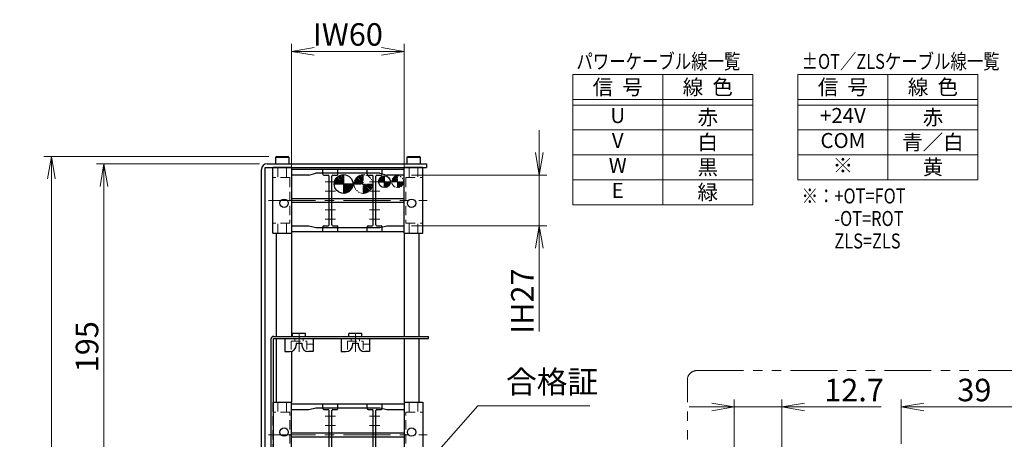
# Model space of a CAD drawing. Extents: x 3011 to 4570, y -5310 to -3249.
# Drawn here: x 3011 to 3536, y -3482 to -3259 of the extents above; entities that cross this region are included whole.
import ezdxf
from ezdxf.enums import TextEntityAlignment as Align

# ---------------------------------------------------------------- set-up
doc = ezdxf.new("R2010")
doc.units = 0
doc.header["$MEASUREMENT"] = 0
for name, pattern in [('CENTER', [2, 1.25, -0.25, 0.25, -0.25]), ('HIDDEN', [0.375, 0.25, -0.125]), ('PHANTOM2', [1.25, 0.625, -0.125, 0.125, -0.125, 0.125, -0.125])]:
    doc.linetypes.add(name, pattern=pattern)
doc.layers.get('0').update_dxf_attribs({"linetype": 'CONTINUOUS'})
for name, color, linetype, lineweight in [('中心線', 1, 'CENTER', 15), ('二点鎖線', 5, 'PHANTOM2', 13), ('実線', 255, 'CONTINUOUS', 30), ('寸法', 3, 'CONTINUOUS', 13), ('破線', 252, 'HIDDEN', 13), ('細線', 6, 'CONTINUOUS', 13)]:
    doc.layers.add(name, color=color, linetype=linetype, lineweight=lineweight)
doc.styles.add('MSｺﾞｼｯｸ-0', font='MS Gothic.ttf')
doc.styles.get("Standard").update_dxf_attribs({"font": 'MS Gothic.ttf'})
doc.dimstyles.new('STD-I1', dxfattribs={"dimscale": 2, "dimtxt": 3, "dimasz": 3, "dimexe": 1, "dimexo": 1, "dimgap": 0.75, "dimtad": 1, "dimdec": 8, "dimzin": 9, "dimdsep": 46, "dimtxsty": 'STANDARD', "dimblk1": 'OPEN', "dimblk2": 'OPEN', "dimsah": 1, "dimcen": 2.5, "dimclrd": 4, "dimclre": 4, "dimclrt": 256, "dimadec": 7, "dimazin": 2, "dimtm": 1e-09, "dimtfac": 0.8, "dimtdec": 8, "dimtmove": 0, "dimatfit": 0, "dimldrblk": 'OPEN', "dimfxl": 1, "dimtolj": 1, "dimtzin": 9, "dimlwd": 15, "dimlwe": 15, "dimarcsym": 0})

# ---------------------------------------------------------------- blocks, each defined once
blk = doc.blocks.new('_OPEN')
at = {"color": 0, "linetype": 'ByBlock'}
for p, q in [((-1, 0.167), (0, 0)), ((0, 0), (-1, -0.167)), ((0, 0), (-1, 0))]:
    blk.add_line(p, q, dxfattribs=at)
blk = doc.blocks.new('*D25')
at = {"layer": '寸法', "color": 4, "lineweight": 15, "ltscale": 30}
for p, q in [((3138.95, -3335.62), (3051.95, -3335.62)), ((3055.95, -3518.62), (3055.95, -3347.62)), ((3135.95, -3530.62), (3051.95, -3530.62))]:
    blk.add_line(p, q, dxfattribs=at)
at = {"layer": '寸法', "color": 4, "lineweight": 15, "ltscale": 30, "xscale": 12, "yscale": 12, "zscale": 12}
for p, rotation in [((3055.95, -3335.62), 90), ((3055.95, -3530.62), 270)]:
    blk.add_blockref('_OPEN', p, dxfattribs=dict(at, rotation=rotation))
at = {"layer": '寸法', "ltscale": 30, "insert": (3046.95, -3433.12), "char_height": 12, "attachment_point": 5, "rotation": 90}
blk.add_mtext('\\A1;195', dxfattribs=at)
blk = doc.blocks.new('*D26')
at = {"layer": '寸法', "color": 4, "lineweight": 15, "ltscale": 30}
for p, q in [((3143.85, -3331.62), (3023.95, -3331.62)), ((3027.95, -3753.62), (3027.95, -3343.62)), ((3168.95, -3765.62), (3023.95, -3765.62))]:
    blk.add_line(p, q, dxfattribs=at)
at = {"layer": '寸法', "color": 4, "lineweight": 15, "ltscale": 30, "xscale": 12, "yscale": 12, "zscale": 12}
for p, rotation in [((3027.95, -3331.62), 90), ((3027.95, -3765.62), 270)]:
    blk.add_blockref('_OPEN', p, dxfattribs=dict(at, rotation=rotation))
at = {"layer": '寸法', "ltscale": 30, "insert": (3018.95, -3548.62), "char_height": 12, "attachment_point": 5, "rotation": 90}
blk.add_mtext('\\A1;434', dxfattribs=at)
blk = doc.blocks.new('*D30')
at = {"layer": '寸法', "color": 4, "lineweight": 15, "ltscale": 30}
for p, q in [((3155.95, -3337.62), (3155.95, -3271.62)), ((3215.95, -3337.62), (3215.95, -3271.62)), ((3203.95, -3275.62), (3167.95, -3275.62))]:
    blk.add_line(p, q, dxfattribs=at)
at = {"layer": '寸法', "color": 4, "lineweight": 15, "ltscale": 30, "xscale": 12, "yscale": 12, "zscale": 12, "rotation": 180}
blk.add_blockref('_OPEN', (3155.95, -3275.62), dxfattribs=at)
at = {"layer": '寸法', "color": 4, "lineweight": 15, "ltscale": 30, "xscale": 12, "yscale": 12, "zscale": 12}
blk.add_blockref('_OPEN', (3215.95, -3275.62), dxfattribs=at)
at = {"layer": '寸法', "ltscale": 30, "insert": (3185.95, -3266.62), "char_height": 12, "attachment_point": 5}
blk.add_mtext('\\A1;IW60', dxfattribs=at)
blk = doc.blocks.new('*D31')
at = {"layer": '寸法', "color": 4, "lineweight": 15, "ltscale": 30}
for p, q in [((3287.95, -3329.62), (3287.95, -3317.62)), ((3219.95, -3341.62), (3291.95, -3341.62)), ((3287.95, -3341.62), (3287.95, -3368.62)), ((3219.95, -3368.62), (3291.95, -3368.62)), ((3287.95, -3380.62), (3287.95, -3425.02))]:
    blk.add_line(p, q, dxfattribs=at)
at = {"layer": '寸法', "color": 4, "lineweight": 15, "ltscale": 30, "xscale": 12, "yscale": 12, "zscale": 12}
for p, rotation in [((3287.95, -3341.62), 270), ((3287.95, -3368.62), 90)]:
    blk.add_blockref('_OPEN', p, dxfattribs=dict(at, rotation=rotation))
at = {"layer": '寸法', "ltscale": 30, "insert": (3278.94, -3408.82), "char_height": 12, "attachment_point": 5, "rotation": 90}
blk.add_mtext('\\A1;IH27', dxfattribs=at)
blk = doc.blocks.new('*D67')
at = {"layer": '寸法', "color": 4, "lineweight": 15, "ltscale": 30}
for p, q in [((3480.83, -3484.98), (3480.83, -3461.21)), ((3558.83, -3503.28), (3558.83, -3461.21)), ((3492.83, -3465.21), (3546.83, -3465.21))]:
    blk.add_line(p, q, dxfattribs=at)
at = {"layer": '寸法', "color": 4, "lineweight": 15, "ltscale": 30, "xscale": 12, "yscale": 12, "zscale": 12, "rotation": 180}
blk.add_blockref('_OPEN', (3480.83, -3465.21), dxfattribs=at)
at = {"layer": '寸法', "color": 4, "lineweight": 15, "ltscale": 30, "xscale": 12, "yscale": 12, "zscale": 12}
blk.add_blockref('_OPEN', (3558.83, -3465.21), dxfattribs=at)
at = {"layer": '寸法', "ltscale": 30, "insert": (3519.83, -3456.21), "char_height": 12, "attachment_point": 5}
blk.add_mtext('\\A1;39', dxfattribs=at)
blk = doc.blocks.new('*D69')
at = {"layer": '寸法', "color": 4, "lineweight": 15, "ltscale": 30}
for p, q in [((3391.91, -3487.01), (3391.91, -3461.21)), ((3417.31, -3487.01), (3417.31, -3461.21)), ((3379.91, -3465.21), (3367.91, -3465.21)), ((3391.91, -3465.21), (3417.31, -3465.21)), ((3429.31, -3465.21), (3470.11, -3465.21))]:
    blk.add_line(p, q, dxfattribs=at)
at = {"layer": '寸法', "color": 4, "lineweight": 15, "ltscale": 30, "xscale": 12, "yscale": 12, "zscale": 12}
blk.add_blockref('_OPEN', (3391.91, -3465.21), dxfattribs=at)
at = {"layer": '寸法', "color": 4, "lineweight": 15, "ltscale": 30, "xscale": 12, "yscale": 12, "zscale": 12, "rotation": 180}
blk.add_blockref('_OPEN', (3417.31, -3465.21), dxfattribs=at)
at = {"layer": '寸法', "ltscale": 30, "insert": (3455.71, -3456.21), "char_height": 12, "attachment_point": 5}
blk.add_mtext('\\A1;12.7', dxfattribs=at)

msp = doc.modelspace()

# ---------------------------------------------------------------- hatches: boundary and pattern name
at = {"layer": '二点鎖線', "ltscale": 5}
h = msp.add_hatch(dxfattribs=at)
h.set_pattern_fill('ANSI31', color=256, scale=5.072464, angle=180, style=0)
h.set_pattern_definition([(315, (-11838.35656, -3058.22056), (-0.44834669, -0.44834669), [])])
h.paths.add_polyline_path([(3194.19535177, -3346.36541186), (3199.19535177, -3346.36541186, -0.4142135624), (3194.19535177, -3351.36541186)])
h.paths.add_polyline_path([(3189.19535177, -3346.36541186, -0.4142135624), (3194.19535177, -3341.36541186), (3194.19535177, -3346.36541186)])
h = msp.add_hatch(dxfattribs=at)
h.set_pattern_fill('ANSI31', color=256, scale=3, angle=-90, style=0)
h.set_pattern_definition([(225, (-11786.1343, -2995.5172), (-0.265165043, 0.265165043), [])])
h.paths.add_polyline_path([(3212.46632504, -3345.11271281), (3209.31632504, -3345.11271281, -0.4142135624), (3212.46632504, -3341.96271281)])
h.paths.add_polyline_path([(3212.46632504, -3345.11271281), (3215.61632504, -3345.11271281, -0.4142135624), (3212.46632504, -3348.26271281)])
at = {"layer": '実線', "ltscale": 20}
h = msp.add_hatch(dxfattribs=at)
h.set_pattern_fill('ANSI31', color=6, scale=5.072464, angle=180, style=0)
h.set_pattern_definition([(315, (-11848.85656, -3058.22056), (-0.44834669, -0.44834669), [])])
h.paths.add_polyline_path([(3183.69535177, -3346.36541186), (3188.69535177, -3346.36541186, -0.4142135624), (3183.69535177, -3351.36541186)])
h.paths.add_polyline_path([(3178.69535177, -3346.36541186, -0.4142135624), (3183.69535177, -3341.36541186), (3183.69535177, -3346.36541186)])
h = msp.add_hatch(dxfattribs=at)
h.set_pattern_fill('ANSI31', color=30, scale=3, angle=-90, style=0)
h.set_pattern_definition([(225, (-11793.1343, -2995.5172), (-0.265165043, 0.265165043), [])])
h.paths.add_polyline_path([(3205.46632504, -3345.11271281), (3202.31632504, -3345.11271281, -0.4142135624), (3205.46632504, -3341.96271281)])
h.paths.add_polyline_path([(3205.46632504, -3345.11271281), (3208.61632504, -3345.11271281, -0.4142135624), (3205.46632504, -3348.26271281)])

# ---------------------------------------------------------------- linework, layer by layer
at = {"layer": '中心線', "ltscale": 20}
for p, q in [((3173.94535177, -3345.11541186), (3179.44535177, -3345.11541186)), ((3197.44535177, -3345.11541186), (3202.94535177, -3345.11541186)), ((3173.94535177, -3350.11541186), (3179.44535177, -3350.11541186)), ((3197.44535177, -3350.11541186), (3202.94535177, -3350.11541186)), ((3143.69196514, -3355.11541186), (3228.19873839, -3355.11541186)), ((3173.94535177, -3360.11541186), (3179.44535177, -3360.11541186)), ((3197.44535177, -3360.11541186), (3202.94535177, -3360.11541186)), ((3173.94535177, -3365.11541186), (3179.44535177, -3365.11541186)), ((3197.44535177, -3365.11541186), (3202.94535177, -3365.11541186)), ((3159.94535177, -3426.32086239), (3159.94535177, -3435.80947774)), ((3189.94535177, -3426.32086239), (3189.94535177, -3435.80947774)), ((3173.94535177, -3470.11541186), (3179.44535177, -3470.11541186)), ((3197.44535177, -3470.11541186), (3202.94535177, -3470.11541186)), ((3173.94535177, -3475.11541186), (3179.44535177, -3475.11541186)), ((3197.44535177, -3475.11541186), (3202.94535177, -3475.11541186)), ((3143.69196514, -3480.11541186), (3228.19873839, -3480.11541186))]:
    msp.add_line(p, q, dxfattribs=at)
at = {"layer": '二点鎖線', "ltscale": 5}
for p, q in [((3194.19535177, -3341.36541186), (3194.19535177, -3351.36541186)), ((3212.46632504, -3348.26271281), (3212.46632504, -3341.96271281)), ((3199.19535177, -3346.36541186), (3189.19535177, -3346.36541186)), ((3209.31632504, -3345.11271281), (3215.61632504, -3345.11271281))]:
    msp.add_line(p, q, dxfattribs=at)
at = {"layer": '二点鎖線', "color": 2, "ltscale": 40}
msp.add_lwpolyline([(3371.88692483, -3445.84924503), (3613.87814253, -3445.84924503, -0.4142135624), (3618.87814253, -3450.84924503), (3618.87814253, -3562.61537978, -0.4142135624), (3613.87814253, -3567.61537978), (3371.88692483, -3567.61537978, -0.4142135624), (3366.88692483, -3562.61537978), (3366.88692483, -3450.84924503, -0.4142135624)], format="xyb", close=True, dxfattribs=at)
at = {"layer": '二点鎖線', "ltscale": 5}
for centre, radius in [((3194.19535177, -3346.36541186), 5), ((3212.46632504, -3345.11271281), 3.15)]:
    msp.add_circle(centre, radius, dxfattribs=at)
at = {"layer": '実線', "ltscale": 20}
for p, q in [((3147.44535177, -3332.01541186), (3147.84535177, -3331.61541186)), ((3147.84535177, -3331.61541186), (3154.04535177, -3331.61541186)), ((3154.44535177, -3332.01541186), (3154.04535177, -3331.61541186)), ((3217.44535177, -3332.01541186), (3217.84535177, -3331.61541186)), ((3217.84535177, -3331.61541186), (3224.04535177, -3331.61541186)), ((3224.44535177, -3332.01541186), (3224.04535177, -3331.61541186)), ((3147.44535177, -3332.01541186), (3147.44535177, -3335.61541186)), ((3147.44535177, -3332.01541186), (3154.44535177, -3332.01541186)), ((3147.44535177, -3335.61541186), (3154.44535177, -3335.61541186)), ((3154.44535177, -3332.01541186), (3154.44535177, -3335.61541186)), ((3217.44535177, -3332.01541186), (3217.44535177, -3335.61541186)), ((3217.44535177, -3332.01541186), (3224.44535177, -3332.01541186)), ((3217.44535177, -3335.61541186), (3224.44535177, -3335.61541186)), ((3224.44535177, -3332.01541186), (3224.44535177, -3335.61541186)), ((3145.94535177, -3372.61541186), (3145.94535177, -3337.61541186)), ((3155.94535177, -3337.61541186), (3145.94535177, -3337.61541186)), ((3155.94535177, -3337.61541186), (3155.94535177, -3372.61541186)), ((3215.94535177, -3338.61541186), (3155.94535177, -3338.61541186)), ((3165.21330096, -3341.61541186), (3155.94535177, -3341.61541186)), ((3202.94535177, -3340.61541186), (3168.94535177, -3340.61541186)), ((3172.69535177, -3341.11541186), (3172.69535177, -3338.61541186)), ((3175.94535177, -3368.11541186), (3175.94535177, -3342.11541186)), ((3177.44535177, -3368.11541186), (3177.44535177, -3342.11541186)), ((3180.69535177, -3341.11541186), (3180.69535177, -3338.61541186)), ((3196.19535177, -3341.11541186), (3196.19535177, -3338.61541186)), ((3199.44535177, -3368.11541186), (3199.44535177, -3342.11541186)), ((3200.94535177, -3368.11541186), (3200.94535177, -3342.11541186)), ((3204.19535177, -3341.11541186), (3204.19535177, -3338.61541186)), ((3215.94535177, -3341.61541186), (3206.67740257, -3341.61541186)), ((3225.94535177, -3337.61541186), (3215.94535177, -3337.61541186)), ((3215.94535177, -3372.61541186), (3215.94535177, -3337.61541186)), ((3225.94535177, -3372.61541186), (3225.94535177, -3337.61541186)), ((3155.94535177, -3354.11541186), (3215.94535177, -3354.11541186)), ((3155.94535177, -3356.11541186), (3215.94535177, -3356.11541186)), ((3155.94535177, -3368.61541186), (3165.21330096, -3368.61541186)), ((3206.67740257, -3368.61541186), (3215.94535177, -3368.61541186)), ((3145.94535177, -3372.61541186), (3155.94535177, -3372.61541186)), ((3147.94535177, -3427.61541186), (3147.94535177, -3372.61541186)), ((3155.94535177, -3371.61541186), (3215.94535177, -3371.61541186)), ((3155.94535177, -3372.61541186), (3155.94535177, -3427.61541186)), ((3168.94535177, -3369.61541186), (3202.94535177, -3369.61541186)), ((3172.69535177, -3371.61541186), (3172.69535177, -3369.11541186)), ((3180.69535177, -3371.61541186), (3180.69535177, -3369.11541186)), ((3196.19535177, -3371.61541186), (3196.19535177, -3369.11541186)), ((3204.19535177, -3371.61541186), (3204.19535177, -3369.11541186)), ((3215.94535177, -3372.61541186), (3215.94535177, -3427.61541186)), ((3215.94535177, -3372.61541186), (3225.94535177, -3372.61541186)), ((3223.94535177, -3427.61541186), (3223.94535177, -3372.61541186)), ((3147.94535177, -3462.61541186), (3147.94535177, -3428.81541186)), ((3152.39535177, -3428.81541186), (3167.49535177, -3428.81541186)), ((3152.39535177, -3428.81541186), (3152.39535177, -3435.71541186)), ((3158.44535177, -3431.21541186), (3158.44535177, -3432.21541186)), ((3158.44535177, -3431.21541186), (3161.44535177, -3431.21541186)), ((3161.44535177, -3431.21541186), (3161.44535177, -3432.21541186)), ((3167.49535177, -3428.81541186), (3167.49535177, -3435.71541186)), ((3182.39535177, -3428.81541186), (3197.49535177, -3428.81541186)), ((3182.39535177, -3428.81541186), (3182.39535177, -3435.71541186)), ((3188.44535177, -3431.21541186), (3188.44535177, -3432.21541186)), ((3188.44535177, -3431.21541186), (3191.44535177, -3431.21541186)), ((3191.44535177, -3431.21541186), (3191.44535177, -3432.21541186)), ((3197.49535177, -3428.81541186), (3197.49535177, -3435.71541186)), ((3215.94535177, -3428.81541186), (3215.94535177, -3462.61541186)), ((3223.94535177, -3462.61541186), (3223.94535177, -3428.81541186)), ((3152.39535177, -3435.71541186), (3154.94535177, -3435.71541186)), ((3155.94535177, -3435.56951382), (3155.94535177, -3462.61541186)), ((3167.49535177, -3435.71541186), (3164.94535177, -3435.71541186)), ((3182.39535177, -3435.71541186), (3184.94535177, -3435.71541186)), ((3197.49535177, -3435.71541186), (3194.94535177, -3435.71541186)), ((3146.14535177, -3462.61541186), (3155.94535177, -3462.61541186)), ((3155.94535177, -3496.41541186), (3155.94535177, -3462.61541186)), ((3215.94535177, -3462.61541186), (3225.94535177, -3462.61541186)), ((3215.94535177, -3462.61541186), (3215.94535177, -3496.41541186)), ((3225.94535177, -3462.61541186), (3225.94535177, -3496.41541186)), ((3155.94535177, -3463.61541186), (3215.94535177, -3463.61541186)), ((3155.94535177, -3466.61541186), (3165.21330096, -3466.61541186)), ((3168.94535177, -3465.61541186), (3202.94535177, -3465.61541186)), ((3172.69535177, -3466.11541186), (3172.69535177, -3463.61541186)), ((3175.94535177, -3493.11541186), (3175.94535177, -3467.11541186)), ((3177.44535177, -3493.11541186), (3177.44535177, -3467.11541186)), ((3180.69535177, -3466.11541186), (3180.69535177, -3463.61541186)), ((3196.19535177, -3466.11541186), (3196.19535177, -3463.61541186)), ((3199.44535177, -3493.11541186), (3199.44535177, -3467.11541186)), ((3200.94535177, -3493.11541186), (3200.94535177, -3467.11541186)), ((3204.19535177, -3466.11541186), (3204.19535177, -3463.61541186)), ((3206.67740257, -3466.61541186), (3215.94535177, -3466.61541186)), ((3155.94535177, -3479.11541186), (3215.94535177, -3479.11541186)), ((3155.94535177, -3481.11541186), (3215.94535177, -3481.11541186))]:
    msp.add_line(p, q, dxfattribs=at)
at = {"layer": '実線', "color": 3, "ltscale": 20}
for p, q in [((3142.94535177, -3335.61541186), (3227.94535177, -3335.61541186)), ((3227.94535177, -3335.61541186), (3227.94535177, -3337.61541186)), ((3139.94535177, -3527.61541186), (3139.94535177, -3338.61541186)), ((3141.94535177, -3337.61541186), (3227.94535177, -3337.61541186)), ((3141.94535177, -3528.61541186), (3141.94535177, -3337.61541186))]:
    msp.add_line(p, q, dxfattribs=at)
at = {"layer": '実線'}
for p, q in [((3165.21330096, -3341.61541186), (3168.94535177, -3340.61541186)), ((3173.19535177, -3341.61541186), (3175.44535177, -3341.61541186)), ((3177.94535177, -3341.61541186), (3180.19535177, -3341.61541186)), ((3196.69535177, -3341.61541186), (3198.94535177, -3341.61541186)), ((3201.44535177, -3341.61541186), (3203.69535177, -3341.61541186)), ((3202.94535177, -3340.61541186), (3206.67740257, -3341.61541186)), ((3165.21330096, -3368.61541186), (3168.94535177, -3369.61541186)), ((3173.19535177, -3368.61541186), (3175.44535177, -3368.61541186)), ((3177.94535177, -3368.61541186), (3180.19535177, -3368.61541186)), ((3196.69535177, -3368.61541186), (3198.94535177, -3368.61541186)), ((3201.44535177, -3368.61541186), (3203.69535177, -3368.61541186)), ((3202.94535177, -3369.61541186), (3206.67740257, -3368.61541186)), ((3165.21330096, -3466.61541186), (3168.94535177, -3465.61541186)), ((3173.19535177, -3466.61541186), (3175.44535177, -3466.61541186)), ((3177.94535177, -3466.61541186), (3180.19535177, -3466.61541186)), ((3196.69535177, -3466.61541186), (3198.94535177, -3466.61541186)), ((3201.44535177, -3466.61541186), (3203.69535177, -3466.61541186)), ((3202.94535177, -3465.61541186), (3206.67740257, -3466.61541186))]:
    msp.add_line(p, q, dxfattribs=at)
at = {"layer": '実線', "color": 6, "ltscale": 20}
for p, q in [((3183.69535177, -3341.36541186), (3183.69535177, -3351.36541186)), ((3188.69535177, -3346.36541186), (3178.69535177, -3346.36541186))]:
    msp.add_line(p, q, dxfattribs=at)
at = {"layer": '実線', "color": 30, "ltscale": 20}
for p, q in [((3205.46632504, -3348.26271281), (3205.46632504, -3341.96271281)), ((3202.31632504, -3345.11271281), (3208.61632504, -3345.11271281))]:
    msp.add_line(p, q, dxfattribs=at)
at = {"layer": '実線', "color": 2, "ltscale": 20}
for p, q in [((3156.44535177, -3427.61541186), (3156.44535177, -3426.11541186)), ((3163.44535177, -3426.11541186), (3156.44535177, -3426.11541186)), ((3163.44535177, -3427.61541186), (3163.44535177, -3426.11541186)), ((3186.44535177, -3427.61541186), (3186.44535177, -3426.11541186)), ((3193.44535177, -3426.11541186), (3186.44535177, -3426.11541186)), ((3193.44535177, -3427.61541186), (3193.44535177, -3426.11541186)), ((3144.94535177, -3429.11541186), (3144.94535177, -3497.61541186)), ((3146.14535177, -3429.11541186), (3146.14535177, -3497.61541186)), ((3146.44535177, -3427.61541186), (3228.94535177, -3427.61541186)), ((3146.44535177, -3428.81541186), (3228.94535177, -3428.81541186)), ((3228.94535177, -3428.81541186), (3228.94535177, -3427.61541186))]:
    msp.add_line(p, q, dxfattribs=at)
at = {"layer": '実線', "color": 6, "ltscale": 20}
msp.add_circle((3183.69535177, -3346.36541186), 5, dxfattribs=at)
at = {"layer": '実線', "color": 30, "ltscale": 20}
msp.add_circle((3205.46632504, -3345.11271281), 3.15, dxfattribs=at)
at = {"layer": '実線', "ltscale": 20}
for centre in [(3151.94535177, -3356.61541186), (3219.94535177, -3356.61541186), (3151.94535177, -3478.61541186), (3219.94535177, -3478.61541186)]:
    msp.add_circle(centre, 2.25, dxfattribs=at)
at = {"layer": '実線', "color": 3, "ltscale": 20}
msp.add_arc((3142.94535177, -3338.61541186), 3, 90, 180, dxfattribs=at)
at = {"layer": '実線'}
for centre, start, end in [((3173.19535177, -3341.11541186), 180, 270), ((3177.94535177, -3342.11541186), 90, 180), ((3196.69535177, -3341.11541186), 180, 270), ((3201.44535177, -3342.11541186), 90, 180), ((3173.19535177, -3369.11541186), 90, 180), ((3175.44535177, -3368.11541186), 270, 0), ((3177.94535177, -3368.11541186), 180, 270), ((3180.19535177, -3369.11541186), 0, 90), ((3196.69535177, -3369.11541186), 90, 180), ((3198.94535177, -3368.11541186), 270, 0), ((3201.44535177, -3368.11541186), 180, 270), ((3203.69535177, -3369.11541186), 0, 90), ((3173.19535177, -3466.11541186), 180, 270), ((3177.94535177, -3467.11541186), 90, 180), ((3196.69535177, -3466.11541186), 180, 270), ((3201.44535177, -3467.11541186), 90, 180)]:
    msp.add_arc(centre, 0.5, start, end, dxfattribs=at)
at = {"layer": '実線', "ltscale": 20}
for centre, radius, start, end in [((3175.44535177, -3342.11541186), 0.5, 0, 90), ((3180.19535177, -3341.11541186), 0.5, 270, 0), ((3198.94535177, -3342.11541186), 0.5, 0, 90), ((3203.69535177, -3341.11541186), 0.5, 270, 0), ((3154.94535177, -3432.21541186), 3.5, 270, 0), ((3164.94535177, -3432.21541186), 3.5, 180, 270), ((3184.94535177, -3432.21541186), 3.5, 270, 0), ((3194.94535177, -3432.21541186), 3.5, 180, 270), ((3175.44535177, -3467.11541186), 0.5, 0, 90), ((3180.19535177, -3466.11541186), 0.5, 270, 0), ((3198.94535177, -3467.11541186), 0.5, 0, 90), ((3203.69535177, -3466.11541186), 0.5, 270, 0)]:
    msp.add_arc(centre, radius, start, end, dxfattribs=at)
at = {"layer": '実線', "color": 2, "ltscale": 20}
for radius in [1.5, 0.3]:
    msp.add_arc((3146.44535177, -3429.11541186), radius, 90, 180, dxfattribs=at)
at = {"layer": '破線', "ltscale": 20}
for p, q in [((3148.69535177, -3337.61541186), (3148.69535177, -3342.96601809)), ((3153.19535177, -3337.61541186), (3153.19535177, -3342.96587972)), ((3218.69535177, -3337.61541186), (3218.69535177, -3342.96587972)), ((3223.19535177, -3337.61541186), (3223.19535177, -3342.96601809)), ((3154.98834344, -3342.96585533), (3145.94539985, -3342.96610265)), ((3154.98834344, -3342.96585533), (3154.98834344, -3367.26496838)), ((3216.9023601, -3342.96585533), (3216.9023601, -3367.26496838)), ((3216.9023601, -3342.96585533), (3225.94530368, -3342.96610265)), ((3154.98834344, -3367.26496838), (3145.94539985, -3367.26472107)), ((3148.69535177, -3372.61541186), (3148.69535177, -3367.26480563)), ((3153.19535177, -3372.61541186), (3153.19535177, -3367.264944)), ((3216.9023601, -3367.26496838), (3225.94530368, -3367.26472107)), ((3218.69535177, -3372.61541186), (3218.69535177, -3367.264944)), ((3223.19535177, -3372.61541186), (3223.19535177, -3367.26480563)), ((3155.79535177, -3430.21541186), (3155.79535177, -3434.61062908)), ((3155.79535177, -3430.21541186), (3164.09535177, -3430.21541186)), ((3157.69535177, -3428.81541186), (3157.69535177, -3430.21541186)), ((3162.19535177, -3428.81541186), (3162.19535177, -3430.21541186)), ((3164.09535177, -3430.21541186), (3164.09535177, -3434.61062908)), ((3185.79535177, -3430.21541186), (3185.79535177, -3434.61062908)), ((3185.79535177, -3430.21541186), (3194.09535177, -3430.21541186)), ((3187.69535177, -3428.81541186), (3187.69535177, -3430.21541186)), ((3192.19535177, -3428.81541186), (3192.19535177, -3430.21541186)), ((3194.09535177, -3430.21541186), (3194.09535177, -3434.61062908)), ((3164.09535177, -3431.74863355), (3167.49535177, -3431.74863355)), ((3194.09535177, -3431.74863355), (3197.49535177, -3431.74863355)), ((3145.94535177, -3462.61541186), (3145.94535177, -3497.61541186)), ((3145.94535177, -3462.61541186), (3146.14535177, -3462.61541186)), ((3148.69535177, -3462.61541186), (3148.69535177, -3467.96601809)), ((3153.19535177, -3462.61541186), (3153.19535177, -3467.96587972)), ((3218.69535177, -3462.61541186), (3218.69535177, -3467.96587972)), ((3223.19535177, -3462.61541186), (3223.19535177, -3467.96601809)), ((3154.98834344, -3467.96585533), (3145.94539985, -3467.96610265)), ((3154.98834344, -3492.26496838), (3154.98834344, -3467.96585533)), ((3216.9023601, -3467.96585533), (3225.94530368, -3467.96610265)), ((3216.9023601, -3492.26496838), (3216.9023601, -3467.96585533))]:
    msp.add_line(p, q, dxfattribs=at)
at = {"layer": '細線'}
for p, q in [((3401.76428439, -3288.01111113), (3305.76428439, -3288.01111113)), ((3305.76428439, -3288.01111113), (3305.76428439, -3357.45250397)), ((3353.76428439, -3288.01111113), (3353.76428439, -3357.45250397)), ((3401.76428439, -3288.01111113), (3401.76428439, -3357.45250397)), ((3521.76428439, -3288.01111113), (3425.76428439, -3288.01111113)), ((3425.76428439, -3288.01111113), (3425.76428439, -3344.15521598)), ((3473.76428439, -3288.01111113), (3473.76428439, -3344.15521598)), ((3521.76428439, -3288.01111113), (3521.76428439, -3344.15521598)), ((3401.76428439, -3301.30839912), (3305.76428439, -3301.30839912)), ((3401.76428439, -3304.263352), (3305.76428439, -3304.263352)), ((3521.76428439, -3301.30839912), (3425.76428439, -3301.30839912)), ((3521.76428439, -3304.263352), (3425.76428439, -3304.263352)), ((3401.76428439, -3317.56064), (3305.76428439, -3317.56064)), ((3521.76428439, -3317.56064), (3425.76428439, -3317.56064)), ((3401.76428439, -3330.85792799), (3305.76428439, -3330.85792799)), ((3521.76428439, -3330.85792799), (3425.76428439, -3330.85792799)), ((3401.76428439, -3344.15521598), (3305.76428439, -3344.15521598)), ((3521.76428439, -3344.15521598), (3425.76428439, -3344.15521598)), ((3401.76428439, -3357.45250397), (3305.76428439, -3357.45250397))]:
    msp.add_line(p, q, dxfattribs=at)

# ---------------------------------------------------------------- texts
at = {"layer": '寸法', "ltscale": 20, "insert": (3270.23493871, -3461.58387677), "char_height": 12, "attachment_point": 7}
msp.add_mtext('合格証', dxfattribs=at)
at = {"layer": '細線', "style": 'MSｺﾞｼｯｸ-0', "width": 0.8}
for s, p in [('パワーケーブル線一覧', (3307.77584719, -3284.99539042)), ('±OT／ZLSケーブル線一覧', (3427.77584719, -3284.99539042)), ('※：+OT=FOT', (3427.77584719, -3356.74152459)), ('\u3000\u3000-OT=ROT', (3427.77584719, -3368.74152459)), ('\u3000\u3000ZLS=ZLS', (3427.77584719, -3380.74152459))]:
    msp.add_text(s, height=8, dxfattribs=at).set_placement(p)
at = {"layer": '細線'}
for s, p in [('信  号', (3329.76428439, -3294.68628956)), ('線  色', (3377.76428439, -3294.68628956)), ('信  号', (3449.76428439, -3294.68628956)), ('線  色', (3497.76428439, -3294.68628956)), ('赤', (3377.76428439, -3310.79495656)), ('赤', (3497.76428439, -3310.79495656)), ('白', (3377.76428439, -3324.09224455)), ('青／白', (3497.76428439, -3324.09224455)), ('黒', (3377.76428439, -3337.38953255)), ('黄', (3497.76428439, -3337.38953255)), ('緑', (3377.76428439, -3350.68682054))]:
    msp.add_text(s, height=8, dxfattribs=at).set_placement(p, align=Align.MIDDLE_CENTER)
for s, p in [('+24V', (3449.76428439, -3310.89423285)), ('U', (3329.76428439, -3310.89423285)), ('V', (3329.76428439, -3324.19152085)), ('COM', (3449.76428439, -3324.19152085)), ('W', (3329.76428439, -3337.48880884)), ('※', (3449.76428439, -3337.48880884)), ('E', (3329.76428439, -3350.78609683))]:
    msp.add_text(s, height=8, dxfattribs=at).set_placement(p, align=Align.MIDDLE)

# ---------------------------------------------------------------- dimensions: what is measured, and where the dimension line sits
at = {"layer": '寸法', "ltscale": 20}
for base, p1, p2, override, picture, middle in [((3155.9453517654, -3275.6154118597), (3215.9453517654, -3341.6154118597), (3155.9453517654, -3341.6154118597), {"dimscale": 4, "dimpost": 'IW<>', "dimtm": 0, "dimatfit": 1}, '*D30', (3185.9453517654, -3266.6154118597)), ((3417.3125815827, -3465.2102302906), (3391.9125815827, -3491.0099658542), (3417.3125815827, -3491.0099658542), {"dimscale": 4, "dimlfac": 0.5, "dimtm": 0, "dimatfit": 1}, '*D69', (3455.7125815827, -3456.2090491883)), ((3558.8346046558, -3465.2102302906), (3480.8346046558, -3488.9811395838), (3558.8346046558, -3507.2811395838), {"dimscale": 4, "dimlfac": 0.5, "dimtm": 0, "dimatfit": 1}, '*D67', (3519.8346046558, -3456.2102302906))]:
    dim = msp.add_linear_dim(base=base, p1=p1, p2=p2, dimstyle='STD-I1', override=override, dxfattribs=at)
    dim.commit()
    dim.dimension.update_dxf_attribs({"geometry": picture, "text_midpoint": middle})
for base, p1, p2, override, picture, middle in [((3287.9453517654, -3368.6154118597), (3215.9453517654, -3341.6154118597), (3215.9453517654, -3368.6154118597), {"dimscale": 4, "dimpost": 'IH<>', "dimtm": 0, "dimatfit": 1}, '*D31', (3278.9441706631, -3408.8154118597)), ((3027.9453517654, -3331.6154118597), (3172.9453517654, -3765.6154118597), (3147.8453517654, -3331.6154118597), {"dimscale": 4, "dimtm": 0, "dimatfit": 1}, '*D26', (3018.9453517654, -3548.6154118597)), ((3055.9453517654, -3335.6154118597), (3139.9453517654, -3530.6154118597), (3142.9453517654, -3335.6154118597), {"dimscale": 4, "dimtm": 0, "dimatfit": 1}, '*D25', (3046.9453517654, -3433.1154118597))]:
    dim = msp.add_linear_dim(base=base, p1=p1, p2=p2, angle=90, dimstyle='STD-I1', override=override, dxfattribs=at)
    dim.commit()
    dim.dimension.update_dxf_attribs({"geometry": picture, "text_midpoint": middle})

# ---------------------------------------------------------------- leaders
at = {"layer": '寸法', "ltscale": 20, "annotation_type": 0, "has_hookline": 1, "hookline_direction": 0, "text_width": 44.64974619}
msp.add_leader([(3154.94535177, -3578.11541186), (3255.23493871, -3464.58387677), (3267.23493871, -3464.58387677)], dimstyle='STD-I1', override={"dimscale": 4, "dimgap": 0.75, "dimtad": 1, "dimtm": 0, "dimatfit": 1}, dxfattribs=at)

doc.saveas('drawing.dxf')
